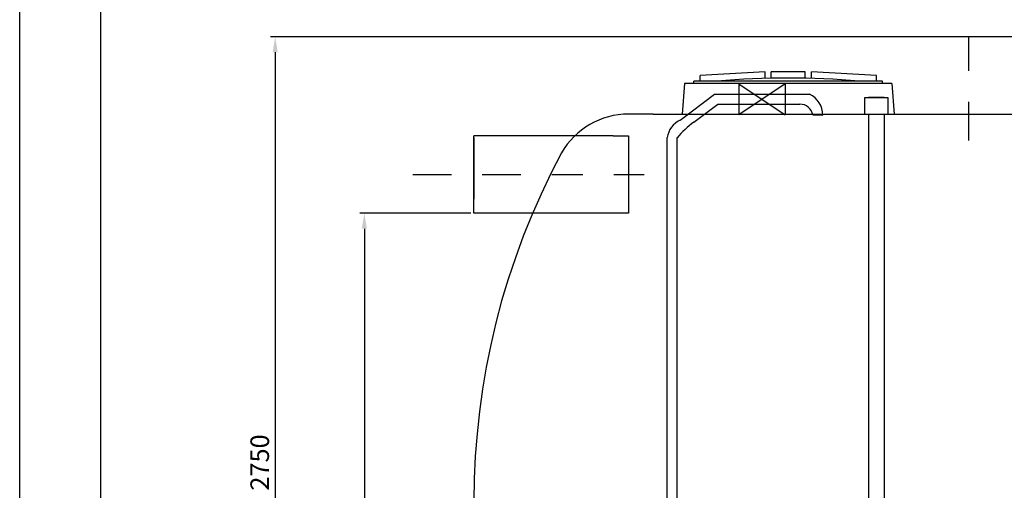
# Model space of a CAD drawing. Units: millimetres. Extents: x 7.1 to 22.7, y -9.2 to 1.8.
# Drawn here: x 7.1 to 10.3, y -1.8 to -0.3 of the extents above; entities that cross this region are included whole.
import ezdxf

# ---------------------------------------------------------------- set-up
doc = ezdxf.new("R2010")
doc.units = ezdxf.units.MM
doc.header["$LTSCALE"] = 0.5
doc.linetypes.add('BORDER2', pattern=[0.875, 0.25, -0.125, 0.25, -0.125, 0, -0.125])
for name, color, linetype in [('_COTAS', 10, 'Continuous'), ('ACCESORIS', 1, 'Continuous'), ('CILINDRE', 7, 'Continuous'), ('COBERTA', 7, 'Continuous'), ('CONTORN', 7, 'Continuous'), ('COTAS 2', 2, 'Continuous'), ('DIFUSORS', 4, 'Continuous'), ('DIPOSIT', 7, 'Continuous'), ('EJES', 3, 'BORDER2'), ('FORMAT', 1, 'Continuous')]:
    doc.layers.add(name, color=color, linetype=linetype)
doc.styles.add('ROMANS', font='romans.shx', dxfattribs={"height": 0.06})
doc.dimstyles.new('CIS2000', dxfattribs={"dimtxt": 0.06, "dimasz": 0.05, "dimexe": 0.015, "dimexo": 0.01, "dimgap": 0.02, "dimtad": 1, "dimdec": 0, "dimlfac": 1000, "dimzin": 0, "dimdsep": 46, "dimtxsty": 'ROMANS', "dimcen": 0.1, "dimazin": 0, "dimtfac": 1, "dimtdec": 0, "dimtmove": 2, "dimatfit": 3, "dimfxl": 1, "dimtolj": 1, "dimtzin": 0, "dimarcsym": 0})

# ---------------------------------------------------------------- blocks, each defined once
blk = doc.blocks.new('DIN-A4')
at = {"layer": 'FORMAT', "color": 1}
for points in [[(-0.21, 0), (0, 0), (0, -0.297), (-0.21, -0.297)], [(-0.185, -0.005), (-0.005, -0.005), (-0.005, -0.292), (-0.185, -0.292)]]:
    blk.add_lwpolyline(points, close=True, dxfattribs=at)
blk = doc.blocks.new('*D127')
at = {"layer": '_COTAS', "color": 0, "lineweight": -2, "transparency": 16777216}
for p, q in [((8.5641, -0.8816), (8.2048, -0.8816)), ((8.2198, -0.9316), (8.2198, -3.0116)), ((9.1441, -3.0616), (8.2048, -3.0616))]:
    blk.add_line(p, q, dxfattribs=at)
at = {"layer": '_COTAS', "color": 0, "transparency": 16777216}
for points in [[(8.2114, -0.9316), (8.2281, -0.9316), (8.2198, -0.8816)], [(8.2114, -3.0116), (8.2281, -3.0116), (8.2198, -3.0616)]]:
    blk.add_solid(points, dxfattribs=at)
at = {"layer": 'DEFPOINTS', "color": 0, "transparency": 16777216}
for p in [(8.5741, -0.8816), (8.2198, -3.0616), (9.1541, -3.0616)]:
    blk.add_point(p, dxfattribs=at)
at = {"layer": '_COTAS', "color": 0, "transparency": 16777216, "insert": (8.1698, -1.9716), "char_height": 0.06, "attachment_point": 5, "rotation": 90, "style": 'ROMANS'}
blk.add_mtext('\\A1;2180', dxfattribs=at)
blk = doc.blocks.new('*D128')
at = {"layer": '_COTAS', "color": 0, "lineweight": -2, "transparency": 16777216}
for p, q in [((14.9341, -0.3116), (7.9165, -0.3116)), ((7.9315, -0.3616), (7.9315, -3.0116)), ((9.1441, -3.0616), (7.9165, -3.0616))]:
    blk.add_line(p, q, dxfattribs=at)
at = {"layer": '_COTAS', "color": 0, "transparency": 16777216}
for points in [[(7.9232, -0.3616), (7.9398, -0.3616), (7.9315, -0.3116)], [(7.9232, -3.0116), (7.9398, -3.0116), (7.9315, -3.0616)]]:
    blk.add_solid(points, dxfattribs=at)
at = {"layer": 'DEFPOINTS', "color": 0, "transparency": 16777216}
for p in [(14.9441, -0.3116), (7.9315, -3.0616), (9.1541, -3.0616)]:
    blk.add_point(p, dxfattribs=at)
at = {"layer": '_COTAS', "color": 0, "transparency": 16777216, "insert": (7.8815, -1.6866), "char_height": 0.06, "attachment_point": 5, "rotation": 90, "style": 'ROMANS'}
blk.add_mtext('\\A1;2750', dxfattribs=at)

msp = doc.modelspace()

# ---------------------------------------------------------------- linework, layer by layer
for p, q in [((9.5154, -0.4252), (9.3054, -0.4368)), ((9.3054, -0.4552), (9.3054, -0.4368)), ((9.5154, -0.4463), (9.5154, -0.4252)), ((9.5354, -0.4458), (9.5354, -0.4252)), ((9.6454, -0.4252), (9.5354, -0.4252)), ((9.6454, -0.4458), (9.6454, -0.4252)), ((9.8754, -0.4368), (9.6654, -0.4252)), ((9.6654, -0.4463), (9.6654, -0.4252)), ((9.8754, -0.4552), (9.8754, -0.4368)), ((9.2554, -0.4622), (9.2479, -0.5622)), ((9.9254, -0.4622), (9.2554, -0.4622)), ((9.8954, -0.4552), (9.2854, -0.4552)), ((9.2854, -0.4622), (9.2854, -0.4552)), ((9.8954, -0.4622), (9.8954, -0.4552)), ((9.9254, -0.4622), (9.9329, -0.5622)), ((9.1541, -0.5616), (9.0741, -0.5616))]:
    msp.add_line(p, q)
for centre, radius, start, end in [((9.5904, -3.0952), 2.65, 85.0209, 94.9791), ((9.0741, -0.8116), 0.25, 90, 150), ((10.948, -1.8116), 2.3739, 151.7125, 208.2875)]:
    msp.add_arc(centre, radius, start, end)
at = {"layer": 'ACCESORIS'}
for p, q in [((9.8502, -0.5616), (9.8502, -2.8917)), ((9.9002, -0.5616), (9.9002, -2.8917))]:
    msp.add_line(p, q, dxfattribs=at)
at = {"layer": 'CILINDRE'}
msp.add_line((9.1541, -0.5616), (20.7941, -0.5616), dxfattribs=at)
at = {"layer": 'COBERTA'}
for p, q in [((9.1541, -0.5616), (9.0741, -0.5616)), ((9.0241, -0.6316), (8.5741, -0.6316)), ((9.0241, -0.8816), (8.5741, -0.8816))]:
    msp.add_line(p, q, dxfattribs=at)
msp.add_arc((9.0741, -0.8116), 0.25, 90, 150, dxfattribs=at)
at = {"layer": 'CONTORN'}
for p, q in [((9.8379, -0.5077), (9.9129, -0.5077)), ((9.8379, -0.5616), (9.8379, -0.5077)), ((9.9004, -0.5077), (9.8504, -0.5077)), ((9.9129, -0.5077), (9.9129, -0.5616)), ((9.8112, -0.5616), (10.0654, -0.5616)), ((8.5741, -0.6366), (8.5741, -0.8366)), ((8.5741, -0.6366), (8.5741, -0.8366)), ((9.0241, -0.6316), (9.0741, -0.6316)), ((9.0741, -0.6566), (9.0741, -0.8566)), ((9.0741, -0.8816), (9.0241, -0.8816))]:
    msp.add_line(p, q, dxfattribs=at)
at = {"layer": 'COTAS 2'}
msp.add_line((8.5741, -0.8366), (8.5741, -0.7866), dxfattribs=at)
at = {"layer": 'DIFUSORS'}
for p, q in [((9.5808, -0.4634), (9.4308, -0.5634)), ((9.4308, -0.4634), (9.5808, -0.5634)), ((9.4308, -0.4634), (9.4308, -0.5634)), ((9.5808, -0.4634), (9.5808, -0.5634)), ((9.241, -0.5808), (9.3519, -0.4974)), ((9.3519, -0.4974), (9.6597, -0.4974)), ((9.2851, -0.5877), (9.3626, -0.5294)), ((9.3626, -0.5294), (9.6282, -0.5294)), ((9.6696, -0.5643), (9.7022, -0.5644)), ((9.1991, -2.8716), (9.1991, -0.6375)), ((9.2311, -0.7564), (9.2311, -0.6375)), ((9.2311, -2.8716), (9.2311, -0.7564))]:
    msp.add_line(p, q, dxfattribs=at)
for centre, radius, start, end in [((9.6282, -0.5644), 0.074, 0, 64.8779), ((9.6282, -0.5714), 0.042, 9.7057, 90), ((9.2724, -0.6478), 0.074, 115.1221, 172.0097), ((9.4709, -0.843), 0.3157, 126.0431, 139.4085)]:
    msp.add_arc(centre, radius, start, end, dxfattribs=at)
at = {"layer": 'DIPOSIT'}
for p, q in [((9.8504, -0.5077), (9.9004, -0.5077)), ((8.5741, -0.8816), (8.5741, -0.6316)), ((8.5741, -0.6366), (8.5741, -0.8366)), ((9.0741, -0.6316), (9.0741, -0.8816))]:
    msp.add_line(p, q, dxfattribs=at)
at = {"layer": 'EJES'}
msp.add_line((10.1741, -0.6471), (10.1741, -0.3134), dxfattribs=at)
at = {"layer": 'EJES', "linetype": 'BORDER2'}
msp.add_line((8.3763, -0.7566), (9.1241, -0.7566), dxfattribs=at)

# ---------------------------------------------------------------- block references
at = {"layer": 'FORMAT', "xscale": 52.37746957788505, "yscale": 52.37746957788505, "zscale": 52.37746957788505, "rotation": 270}
msp.add_blockref('DIN-A4', (22.6615, -9.2394), dxfattribs=at)

# ---------------------------------------------------------------- dimensions: what is measured, and where the dimension line sits
at = {"layer": '_COTAS'}
for base, p1, picture, middle in [((7.9315, -3.0616), (14.9441, -0.3116), '*D128', (7.8815, -1.6866)), ((8.2198, -3.0616), (8.5741, -0.8816), '*D127', (8.1698, -1.9716))]:
    dim = msp.add_linear_dim(base=base, p1=p1, p2=(9.1541, -3.0616), angle=90, dimstyle='CIS2000', dxfattribs=at)
    dim.commit()
    dim.dimension.update_dxf_attribs({"geometry": picture, "text_midpoint": middle})

doc.saveas('drawing.dxf')
